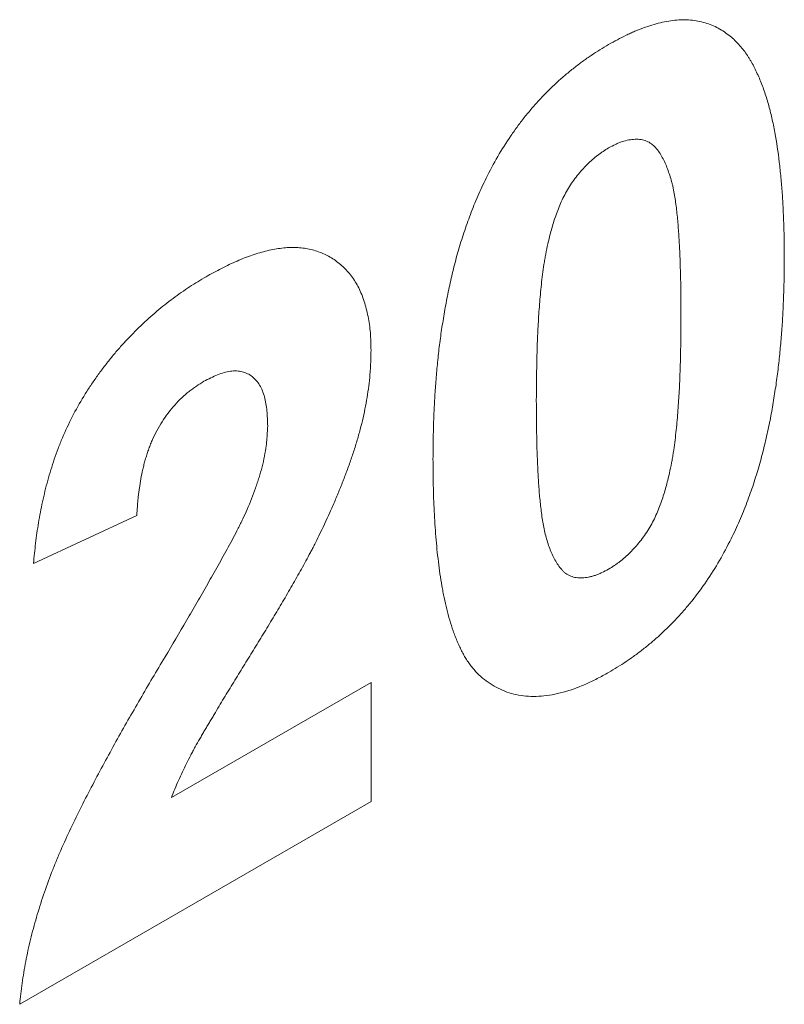
# Model space of a CAD drawing. Units: millimetres. Extents: x 76131 to 79137, y -9539 to -5339.
# Drawn here: x 78670 to 78687, y -5984 to -5962 of the extents above; entities that cross this region are included whole.
import ezdxf

# ---------------------------------------------------------------- set-up
doc = ezdxf.new("R2010")
doc.units = ezdxf.units.MM
doc.layers.add('DUENN-18', color=7, linetype='Continuous', lineweight=18)

msp = doc.modelspace()

# ---------------------------------------------------------------- linework, layer by layer
at = {"layer": 'DUENN-18'}
for p, q in [((78672.580935, -5973.186402), (78670.231165, -5974.277204)), ((78673.366638, -5979.60684), (78677.90708, -5976.985699)), ((78677.90708, -5976.985699), (78677.90708, -5979.699127)), ((78677.90708, -5979.699127), (78669.91786, -5984.311205))]:
    msp.add_line(p, q, dxfattribs=at)
for points, knots in [([(78683.311552, -5962.469367), (78683.443944, -5962.396626), (78683.576337, -5962.323885), (78683.741218, -5962.243171), (78683.774164, -5962.227559), (78683.839976, -5962.197467), (78683.872842, -5962.182973), (78683.971284, -5962.141105), (78684.036705, -5962.115344), (78684.166952, -5962.067892), (78684.231782, -5962.046152), (78684.360627, -5962.006965), (78684.42464, -5961.989536), (78684.615093, -5961.944421), (78684.739974, -5961.923981), (78684.983194, -5961.904606), (78685.101546, -5961.905695), (78685.329022, -5961.930806), (78685.438032, -5961.955029), (78685.647379, -5962.021738), (78685.747832, -5962.064021), (78685.93449, -5962.172716), (78686.020645, -5962.239204), (78686.106799, -5962.305693)], [0, 0, 0, 0, 0.125, 0.125, 0.15625, 0.15625, 0.1875, 0.1875, 0.25, 0.25, 0.3125, 0.3125, 0.375, 0.375, 0.5, 0.5, 0.625, 0.625, 0.75, 0.75, 0.875, 0.875, 1, 1, 1, 1]), ([(78686.106799, -5962.305693), (78686.139644, -5962.336064), (78686.172489, -5962.366435), (78686.236527, -5962.429486), (78686.267568, -5962.462385), (78686.32727, -5962.531468), (78686.35608, -5962.567439), (78686.412382, -5962.641075), (78686.439907, -5962.678696), (78686.479648, -5962.736996), (78686.492636, -5962.756741), (78686.517994, -5962.796968), (78686.530348, -5962.817468), (78686.566545, -5962.879981), (78686.589547, -5962.92298), (78686.634197, -5963.010468), (78686.655919, -5963.054865), (78686.698245, -5963.144832), (78686.71882, -5963.190437), (78686.758686, -5963.283002), (78686.777977, -5963.329962), (78686.815031, -5963.4254), (78686.832781, -5963.473891), (78686.866575, -5963.572501), (78686.882669, -5963.622574), (78686.913765, -5963.723746), (78686.928807, -5963.774807), (78686.958098, -5963.877637), (78686.972278, -5963.929469), (78686.999283, -5964.034307), (78687.012057, -5964.087356), (78687.03611, -5964.194726), (78687.047452, -5964.248994), (78687.069255, -5964.358255), (78687.079753, -5964.413216), (78687.13077, -5964.689164), (78687.165234, -5964.914992), (78687.20588, -5965.261768), (78687.217804, -5965.378526), (78687.240141, -5965.613114), (78687.250626, -5965.730896), (78687.26366, -5965.909357), (78687.267513, -5965.96917), (78687.274326, -5966.089384), (78687.277318, -5966.149764), (78687.285535, -5966.331395), (78687.29029, -5966.452951), (78687.296399, -5966.635897), (78687.298212, -5966.697015), (78687.301202, -5966.819636), (78687.302345, -5966.881158), (78687.304905, -5967.06625), (78687.305533, -5967.190295), (78687.306161, -5967.314341)], [0, 0, 0, 0, 0.03125, 0.03125, 0.0625, 0.0625, 0.09375, 0.09375, 0.125, 0.125, 0.140625, 0.140625, 0.15625, 0.15625, 0.1875, 0.1875, 0.21875, 0.21875, 0.25, 0.25, 0.28125, 0.28125, 0.3125, 0.3125, 0.34375, 0.34375, 0.375, 0.375, 0.40625, 0.40625, 0.4375, 0.4375, 0.46875, 0.46875, 0.5, 0.5, 0.625, 0.625, 0.6875, 0.6875, 0.75, 0.75, 0.78125, 0.78125, 0.8125, 0.8125, 0.875, 0.875, 0.90625, 0.90625, 0.9375, 0.9375, 1, 1, 1, 1]), ([(78680.526095, -5965.510406), (78680.611777, -5965.34527), (78680.69746, -5965.180134), (78680.883172, -5964.857523), (78680.983117, -5964.700017), (78681.13991, -5964.470358), (78681.193346, -5964.394921), (78681.30258, -5964.24684), (78681.358386, -5964.174205), (78681.47235, -5964.032243), (78681.530477, -5963.962867), (78681.648501, -5963.827085), (78681.708388, -5963.760655), (78681.829469, -5963.630629), (78681.890698, -5963.5671), (78682.0145, -5963.443714), (78682.077085, -5963.3839), (78682.203508, -5963.26844), (78682.26732, -5963.212697), (78682.395758, -5963.104562), (78682.460375, -5963.052132), (78682.590074, -5962.950182), (78682.655175, -5962.900753), (78682.753113, -5962.829368), (78682.785806, -5962.806034), (78682.851273, -5962.760358), (78682.884047, -5962.738032), (78683.048075, -5962.628877), (78683.179813, -5962.549122), (78683.311552, -5962.469367)], [0, 0, 0, 0, 0.125, 0.125, 0.25, 0.25, 0.3125, 0.3125, 0.375, 0.375, 0.4375, 0.4375, 0.5, 0.5, 0.5625, 0.5625, 0.625, 0.625, 0.6875, 0.6875, 0.75, 0.75, 0.8125, 0.8125, 0.84375, 0.84375, 0.875, 0.875, 1, 1, 1, 1]), ([(78684.956391, -5968.670835), (78684.956461, -5968.551488), (78684.956532, -5968.432142), (78684.955339, -5968.194245), (78684.953953, -5968.075767), (78684.949164, -5967.840014), (78684.945955, -5967.722622), (78684.939243, -5967.488006), (78684.935878, -5967.370696), (78684.926812, -5967.137573), (78684.920787, -5967.021971), (78684.90971, -5966.849879), (78684.90574, -5966.792693), (78684.89751, -5966.678508), (78684.893313, -5966.621463), (78684.884373, -5966.507754), (78684.8796, -5966.45111), (78684.868863, -5966.33867), (78684.862833, -5966.282921), (78684.849388, -5966.172417), (78684.842035, -5966.117616), (78684.826504, -5966.008608), (78684.818458, -5965.954294), (78684.801084, -5965.846682), (78684.791659, -5965.793465), (78684.775331, -5965.715449), (78684.769505, -5965.689759), (78684.75717, -5965.638958), (78684.750664, -5965.613843), (78684.730292, -5965.539246), (78684.715631, -5965.490464), (78684.684553, -5965.394581), (78684.668068, -5965.347534), (78684.615566, -5965.209418), (78684.576782, -5965.120975), (78684.488194, -5964.956409), (78684.438205, -5964.880213), (78684.350011, -5964.783696), (78684.318376, -5964.754616), (78684.249835, -5964.704573), (78684.212992, -5964.683588), (78684.154045, -5964.659335), (78684.133778, -5964.652467), (78684.092067, -5964.64128), (78684.070637, -5964.636928), (78684.026841, -5964.630433), (78684.004475, -5964.628292), (78683.959023, -5964.625946), (78683.935946, -5964.625725), (78683.819161, -5964.629041), (78683.720782, -5964.64649), (78683.59426, -5964.688655), (78683.568801, -5964.698085), (78683.517689, -5964.71894), (78683.492039, -5964.730397), (78683.414901, -5964.766856), (78683.363226, -5964.79393), (78683.311552, -5964.821005)], [0, 0, 0, 0, 0.0625, 0.0625, 0.125, 0.125, 0.1875, 0.1875, 0.25, 0.25, 0.3125, 0.3125, 0.34375, 0.34375, 0.375, 0.375, 0.40625, 0.40625, 0.4375, 0.4375, 0.46875, 0.46875, 0.5, 0.5, 0.53125, 0.53125, 0.546875, 0.546875, 0.5625, 0.5625, 0.59375, 0.59375, 0.625, 0.625, 0.6875, 0.6875, 0.75, 0.75, 0.78125, 0.78125, 0.8125, 0.8125, 0.828125, 0.828125, 0.84375, 0.84375, 0.859375, 0.859375, 0.875, 0.875, 0.9375, 0.9375, 0.953125, 0.953125, 0.96875, 0.96875, 1, 1, 1, 1]), ([(78683.311552, -5964.821005), (78683.27013, -5964.847108), (78683.228709, -5964.873212), (78683.166779, -5964.914302), (78683.146169, -5964.928321), (78683.105052, -5964.957326), (78683.084543, -5964.972331), (78682.982347, -5965.050318), (78682.901754, -5965.121652), (78682.784938, -5965.238221), (78682.746655, -5965.278721), (78682.671635, -5965.362685), (78682.634874, -5965.406134), (78682.527587, -5965.540659), (78682.460107, -5965.636186), (78682.368265, -5965.78618), (78682.339213, -5965.837226), (78682.284756, -5965.940782), (78682.259317, -5965.993292), (78682.187559, -5966.15205), (78682.145601, -5966.259303), (78682.08941, -5966.419792), (78682.071851, -5966.473279), (78682.038925, -5966.580037), (78682.023605, -5966.633286), (78681.980136, -5966.792674), (78681.954375, -5966.898505), (78681.928614, -5967.004336)], [0, 0, 0, 0, 0.0625, 0.0625, 0.09375, 0.09375, 0.125, 0.125, 0.25, 0.25, 0.3125, 0.3125, 0.375, 0.375, 0.5, 0.5, 0.5625, 0.5625, 0.625, 0.625, 0.75, 0.75, 0.8125, 0.8125, 0.875, 0.875, 1, 1, 1, 1]), ([(78679.316942, -5971.898154), (78679.317558, -5971.773553), (78679.318174, -5971.648952), (78679.320777, -5971.461127), (78679.321948, -5971.398352), (78679.325007, -5971.272406), (78679.32686, -5971.209255), (78679.333078, -5971.019443), (78679.337855, -5970.892547), (78679.346099, -5970.701661), (78679.349104, -5970.637903), (78679.355974, -5970.509959), (78679.359877, -5970.445755), (78679.373083, -5970.252408), (78679.383701, -5970.122621), (78679.406166, -5969.862516), (78679.418129, -5969.732142), (78679.445255, -5969.469984), (78679.460428, -5969.338188), (78679.486664, -5969.139159), (78679.496021, -5969.072582), (78679.515791, -5968.939042), (78679.526192, -5968.872084), (78679.558558, -5968.670815), (78679.58152, -5968.53618), (78679.618321, -5968.333478), (78679.630965, -5968.265785), (78679.657323, -5968.130096), (78679.671052, -5968.062097), (78679.700047, -5967.925724), (78679.715382, -5967.857335), (78679.747407, -5967.720244), (78679.764066, -5967.651549), (78679.798151, -5967.513996), (78679.815497, -5967.44515), (78679.851576, -5967.307258), (78679.870328, -5967.238209), (78679.91012, -5967.099833), (78679.931125, -5967.03051), (78679.974622, -5966.891737), (78679.997067, -5966.82229), (78680.042949, -5966.683393), (78680.066482, -5966.613936), (78680.115293, -5966.475051), (78680.140625, -5966.405622), (78680.219412, -5966.19748), (78680.275194, -5966.058816), (78680.364976, -5965.852117), (78680.396135, -5965.783499), (78680.460312, -5965.646751), (78680.493203, -5965.578578), (78680.526095, -5965.510406)], [0, 0, 0, 0, 0.0625, 0.0625, 0.09375, 0.09375, 0.125, 0.125, 0.1875, 0.1875, 0.21875, 0.21875, 0.25, 0.25, 0.3125, 0.3125, 0.375, 0.375, 0.4375, 0.4375, 0.46875, 0.46875, 0.5, 0.5, 0.5625, 0.5625, 0.59375, 0.59375, 0.625, 0.625, 0.65625, 0.65625, 0.6875, 0.6875, 0.71875, 0.71875, 0.75, 0.75, 0.78125, 0.78125, 0.8125, 0.8125, 0.84375, 0.84375, 0.875, 0.875, 0.9375, 0.9375, 0.96875, 0.96875, 1, 1, 1, 1]), ([(78674.157238, -5967.75404), (78674.274578, -5967.688905), (78674.391919, -5967.62377), (78674.567662, -5967.53256), (78674.626205, -5967.503305), (78674.74312, -5967.447591), (78674.801489, -5967.421082), (78674.976152, -5967.345803), (78675.091955, -5967.301435), (78675.321759, -5967.223898), (78675.435896, -5967.190221), (78675.661357, -5967.135495), (78675.772508, -5967.115186), (78675.990257, -5967.090761), (78676.097062, -5967.085926), (78676.304774, -5967.092388), (78676.405316, -5967.104592), (78676.598563, -5967.146973), (78676.691654, -5967.176188), (78676.87034, -5967.248812), (78676.955723, -5967.292734), (78677.117533, -5967.395714), (78677.194168, -5967.454448), (78677.301379, -5967.553818), (78677.335787, -5967.588871), (78677.401688, -5967.662952), (78677.433214, -5967.701935), (78677.493566, -5967.78336), (78677.522431, -5967.82576), (78677.577405, -5967.913824), (78677.60346, -5967.959548), (78677.65209, -5968.054809), (78677.674591, -5968.104429), (78677.715994, -5968.207358), (78677.734949, -5968.260607), (78677.787212, -5968.42462), (78677.816008, -5968.539469), (78677.851331, -5968.718308), (78677.861831, -5968.778998), (78677.879571, -5968.902777), (78677.886806, -5968.96587), (78677.902487, -5969.159149), (78677.904784, -5969.29341), (78677.90708, -5969.427672)], [0, 0, 0, 0, 0.0625, 0.0625, 0.09375, 0.09375, 0.125, 0.125, 0.1875, 0.1875, 0.25, 0.25, 0.3125, 0.3125, 0.375, 0.375, 0.4375, 0.4375, 0.5, 0.5, 0.5625, 0.5625, 0.625, 0.625, 0.65625, 0.65625, 0.6875, 0.6875, 0.71875, 0.71875, 0.75, 0.75, 0.78125, 0.78125, 0.8125, 0.8125, 0.875, 0.875, 0.90625, 0.90625, 0.9375, 0.9375, 1, 1, 1, 1]), ([(78681.928614, -5967.004336), (78681.912407, -5967.082833), (78681.896199, -5967.161329), (78681.873782, -5967.278501), (78681.866644, -5967.317458), (78681.85322, -5967.395111), (78681.846902, -5967.433816), (78681.816999, -5967.626771), (78681.798193, -5967.779313), (78681.765715, -5968.082032), (78681.75206, -5968.232283), (78681.728248, -5968.531151), (78681.718048, -5968.679794), (78681.701241, -5968.975272), (78681.694822, -5969.122008), (78681.68447, -5969.414175), (78681.680324, -5969.559717), (78681.670263, -5969.995016), (78681.668229, -5970.282619), (78681.666712, -5970.569926)], [0, 0, 0, 0, 0.0625, 0.0625, 0.09375, 0.09375, 0.125, 0.125, 0.25, 0.25, 0.375, 0.375, 0.5, 0.5, 0.625, 0.625, 0.75, 0.75, 1, 1, 1, 1]), ([(78687.306161, -5967.314341), (78687.305542, -5967.439292), (78687.304922, -5967.564242), (78687.302343, -5967.752577), (78687.301187, -5967.815519), (78687.298161, -5967.941795), (78687.296326, -5968.00511), (78687.290149, -5968.195422), (78687.285361, -5968.322671), (78687.277089, -5968.514094), (78687.274077, -5968.57803), (78687.267219, -5968.706317), (78687.263341, -5968.770684), (78687.25024, -5968.964507), (78687.23972, -5969.094598), (78687.217204, -5969.355419), (78687.205128, -5969.486189), (78687.178132, -5969.749004), (78687.163252, -5969.881044), (78687.137019, -5970.080588), (78687.127554, -5970.147374), (78687.107568, -5970.281335), (78687.097077, -5970.348501), (78687.075698, -5970.482977), (78687.064905, -5970.550255), (78687.042844, -5970.684959), (78687.031515, -5970.752405), (78687.007533, -5970.887709), (78686.994812, -5970.955592), (78686.967809, -5971.091812), (78686.95357, -5971.160134), (78686.908964, -5971.365553), (78686.876726, -5971.503069), (78686.82567, -5971.709905), (78686.808249, -5971.77894), (78686.77203, -5971.917224), (78686.753221, -5971.986472), (78686.713575, -5972.12522), (78686.692759, -5972.194716), (78686.649589, -5972.33384), (78686.627262, -5972.403466), (78686.581381, -5972.542744), (78686.557765, -5972.612399), (78686.508788, -5972.75168), (78686.483389, -5972.821307), (78686.404448, -5973.030035), (78686.348563, -5973.169088), (78686.25856, -5973.376375), (78686.227322, -5973.445188), (78686.162973, -5973.582322), (78686.129991, -5973.650685), (78686.097008, -5973.719048)], [0, 0, 0, 0, 0.0625, 0.0625, 0.09375, 0.09375, 0.125, 0.125, 0.1875, 0.1875, 0.21875, 0.21875, 0.25, 0.25, 0.3125, 0.3125, 0.375, 0.375, 0.4375, 0.4375, 0.46875, 0.46875, 0.5, 0.5, 0.53125, 0.53125, 0.5625, 0.5625, 0.59375, 0.59375, 0.625, 0.625, 0.6875, 0.6875, 0.71875, 0.71875, 0.75, 0.75, 0.78125, 0.78125, 0.8125, 0.8125, 0.84375, 0.84375, 0.875, 0.875, 0.9375, 0.9375, 0.96875, 0.96875, 1, 1, 1, 1]), ([(78670.231164, -5974.277204), (78670.246028, -5974.124489), (78670.260892, -5973.971774), (78670.288276, -5973.740665), (78670.298306, -5973.663263), (78670.320604, -5973.50759), (78670.332807, -5973.429352), (78670.372435, -5973.193614), (78670.402653, -5973.035145), (78670.471736, -5972.716158), (78670.51094, -5972.555547), (78670.577818, -5972.313392), (78670.601404, -5972.232484), (78670.65111, -5972.070438), (78670.67719, -5971.989293), (78670.732197, -5971.826984), (78670.76114, -5971.745823), (78670.8224, -5971.583731), (78670.854771, -5971.502795), (78670.956969, -5971.260777), (78671.031705, -5971.100481), (78671.193104, -5970.784666), (78671.280008, -5970.629155), (78671.418991, -5970.401691), (78671.466731, -5970.326846), (78671.564781, -5970.179458), (78671.61507, -5970.106878), (78671.717524, -5969.963614), (78671.769657, -5969.892895), (78671.875301, -5969.753189), (78671.928875, -5969.684273), (78672.037744, -5969.548942), (78672.093077, -5969.482576), (78672.205438, -5969.352664), (78672.262428, -5969.289071), (78672.435256, -5969.102181), (78672.552847, -5968.982733), (78672.791481, -5968.753649), (78672.912527, -5968.643915), (78673.096214, -5968.489127), (78673.157797, -5968.439172), (78673.28145, -5968.341831), (78673.343519, -5968.294442), (78673.467926, -5968.201535), (78673.530268, -5968.156062), (78673.655188, -5968.067962), (78673.717766, -5968.025343), (78673.905788, -5967.903033), (78674.031513, -5967.828536), (78674.157238, -5967.75404)], [0, 0, 0, 0, 0.0625, 0.0625, 0.09375, 0.09375, 0.125, 0.125, 0.1875, 0.1875, 0.25, 0.25, 0.28125, 0.28125, 0.3125, 0.3125, 0.34375, 0.34375, 0.375, 0.375, 0.4375, 0.4375, 0.5, 0.5, 0.53125, 0.53125, 0.5625, 0.5625, 0.59375, 0.59375, 0.625, 0.625, 0.65625, 0.65625, 0.6875, 0.6875, 0.75, 0.75, 0.8125, 0.8125, 0.84375, 0.84375, 0.875, 0.875, 0.90625, 0.90625, 0.9375, 0.9375, 1, 1, 1, 1]), ([(78684.694489, -5972.225118), (78684.71062, -5972.146886), (78684.726751, -5972.068654), (78684.749133, -5971.951852), (78684.756274, -5971.913013), (78684.769734, -5971.835587), (78684.776081, -5971.796991), (78684.806166, -5971.604569), (78684.82514, -5971.452436), (78684.857663, -5971.150637), (78684.871217, -5971.000903), (78684.894908, -5970.703029), (78684.905145, -5970.554837), (78684.922001, -5970.260272), (78684.928391, -5970.11402), (78684.938663, -5969.822829), (78684.942779, -5969.677771), (78684.952812, -5969.24389), (78684.954866, -5968.957212), (78684.956391, -5968.670835)], [0, 0, 0, 0, 0.0625, 0.0625, 0.09375, 0.09375, 0.125, 0.125, 0.25, 0.25, 0.375, 0.375, 0.5, 0.5, 0.625, 0.625, 0.75, 0.75, 1, 1, 1, 1]), ([(78677.90708, -5969.427672), (78677.905512, -5969.509237), (78677.903944, -5969.590801), (78677.899826, -5969.714019), (78677.898159, -5969.755236), (78677.893941, -5969.838105), (78677.891385, -5969.879761), (78677.881988, -5970.005576), (78677.873517, -5970.090528), (78677.853006, -5970.261952), (78677.840991, -5970.348411), (78677.814121, -5970.522264), (78677.799176, -5970.609699), (78677.765749, -5970.785557), (78677.74722, -5970.873993), (78677.706346, -5971.051764), (78677.684085, -5971.141075), (78677.636538, -5971.320212), (78677.611304, -5971.410027), (78677.558127, -5971.589891), (78677.530133, -5971.679951), (78677.471132, -5971.86015), (78677.440053, -5971.950282), (78677.375151, -5972.130495), (78677.34138, -5972.220581), (78677.272016, -5972.400639), (78677.236499, -5972.490617), (78677.163981, -5972.670346), (78677.126908, -5972.760092), (78677.05075, -5972.939182), (78677.011615, -5973.028512), (78676.890997, -5973.295759), (78676.806701, -5973.473046), (78676.722404, -5973.650333)], [0, 0, 0, 0, 0.0625, 0.0625, 0.09375, 0.09375, 0.125, 0.125, 0.1875, 0.1875, 0.25, 0.25, 0.3125, 0.3125, 0.375, 0.375, 0.4375, 0.4375, 0.5, 0.5, 0.5625, 0.5625, 0.625, 0.625, 0.6875, 0.6875, 0.75, 0.75, 0.8125, 0.8125, 0.875, 0.875, 1, 1, 1, 1]), ([(78675.55731, -5971.148782), (78675.553621, -5971.03292), (78675.549933, -5970.917057), (78675.534443, -5970.750062), (78675.527532, -5970.695545), (78675.509366, -5970.589803), (78675.498168, -5970.538567), (78675.471097, -5970.44029), (78675.455199, -5970.393262), (78675.418438, -5970.30425), (78675.397602, -5970.262252), (78675.327699, -5970.14485), (78675.271197, -5970.077864), (78675.171847, -5970.000209), (78675.136244, -5969.978232), (78675.060672, -5969.942228), (78675.020731, -5969.928155), (78674.937347, -5969.90768), (78674.893919, -5969.901241), (78674.80411, -5969.896423), (78674.757726, -5969.898052), (78674.662497, -5969.909893), (78674.613657, -5969.920089), (78674.514517, -5969.947847), (78674.46422, -5969.965419), (78674.312605, -5970.027354), (78674.210445, -5970.080646), (78674.108285, -5970.133937)], [0, 0, 0, 0, 0.125, 0.125, 0.1875, 0.1875, 0.25, 0.25, 0.3125, 0.3125, 0.375, 0.375, 0.5, 0.5, 0.5625, 0.5625, 0.625, 0.625, 0.6875, 0.6875, 0.75, 0.75, 0.8125, 0.8125, 0.875, 0.875, 1, 1, 1, 1]), ([(78674.108285, -5970.133937), (78674.051304, -5970.169813), (78673.994324, -5970.205688), (78673.909204, -5970.262591), (78673.880888, -5970.282074), (78673.824433, -5970.322585), (78673.796291, -5970.343628), (78673.712231, -5970.409744), (78673.656709, -5970.457631), (78673.547939, -5970.560355), (78673.494717, -5970.615213), (78673.340138, -5970.789039), (78673.243596, -5970.917152), (78673.113539, -5971.120734), (78673.072702, -5971.190484), (78672.997149, -5971.332555), (78672.962411, -5971.404872), (78672.914757, -5971.51424), (78672.899618, -5971.550846), (78672.870838, -5971.624197), (78672.857211, -5971.660938), (78672.831384, -5971.734426), (78672.819166, -5971.771178), (78672.795875, -5971.844626), (78672.784785, -5971.881321), (78672.76361, -5971.95458), (78672.753549, -5971.991145), (78672.734564, -5972.064073), (78672.725649, -5972.100435), (78672.700669, -5972.20913), (78672.686291, -5972.281095), (78672.660599, -5972.424009), (78672.649291, -5972.494959), (78672.634075, -5972.60076), (78672.629281, -5972.635929), (78672.620264, -5972.706044), (78672.616051, -5972.740985), (78672.608314, -5972.810571), (78672.60479, -5972.845216), (78672.598527, -5972.914144), (78672.595806, -5972.948418), (78672.588482, -5973.05085), (78672.584708, -5973.118625), (78672.580934, -5973.1864)], [0, 0, 0, 0, 0.0625, 0.0625, 0.09375, 0.09375, 0.125, 0.125, 0.1875, 0.1875, 0.25, 0.25, 0.375, 0.375, 0.4375, 0.4375, 0.5, 0.5, 0.53125, 0.53125, 0.5625, 0.5625, 0.59375, 0.59375, 0.625, 0.625, 0.65625, 0.65625, 0.6875, 0.6875, 0.75, 0.75, 0.8125, 0.8125, 0.84375, 0.84375, 0.875, 0.875, 0.90625, 0.90625, 0.9375, 0.9375, 1, 1, 1, 1]), ([(78681.666712, -5970.569926), (78681.668441, -5970.807182), (78681.670046, -5971.044531), (78681.674903, -5971.399119), (78681.677058, -5971.516993), (78681.683803, -5971.751233), (78681.688504, -5971.867529), (78681.699057, -5972.099412), (78681.704567, -5972.215227), (78681.714126, -5972.388085), (78681.717593, -5972.445518), (78681.72549, -5972.559735), (78681.729974, -5972.616483), (78681.739858, -5972.729359), (78681.745232, -5972.785505), (78681.756518, -5972.897431), (78681.762357, -5972.953266), (78681.77467, -5973.064472), (78681.781219, -5973.119787), (78681.795964, -5973.229181), (78681.804238, -5973.283203), (78681.822773, -5973.389712), (78681.832971, -5973.442243), (78681.854933, -5973.546004), (78681.866651, -5973.597274), (78681.892249, -5973.697918), (78681.906183, -5973.747252), (78681.936686, -5973.843512), (78681.953197, -5973.890481), (78682.006319, -5974.027808), (78682.046293, -5974.114782), (78682.113692, -5974.236791), (78682.137452, -5974.276004), (78682.187874, -5974.351064), (78682.214492, -5974.386998), (78682.257787, -5974.436208), (78682.272782, -5974.451828), (78682.304109, -5974.481113), (78682.320451, -5974.49477), (78682.371735, -5974.532286), (78682.40884, -5974.552773), (78682.468245, -5974.576042), (78682.488674, -5974.582545), (78682.530665, -5974.593), (78682.552218, -5974.596983), (78682.596221, -5974.602794), (78682.61867, -5974.604621), (78682.664247, -5974.606451), (78682.687362, -5974.606482), (78682.757489, -5974.604104), (78682.805339, -5974.599083), (78682.878702, -5974.585312), (78682.90343, -5974.579661), (78682.953329, -5974.566273), (78682.978497, -5974.558548), (78683.029134, -5974.541146), (78683.054602, -5974.531469), (78683.105707, -5974.510277), (78683.131339, -5974.498737), (78683.208393, -5974.462212), (78683.259972, -5974.435331), (78683.311552, -5974.40845)], [0, 0, 0, 0, 0.125, 0.125, 0.1875, 0.1875, 0.25, 0.25, 0.3125, 0.3125, 0.34375, 0.34375, 0.375, 0.375, 0.40625, 0.40625, 0.4375, 0.4375, 0.46875, 0.46875, 0.5, 0.5, 0.53125, 0.53125, 0.5625, 0.5625, 0.59375, 0.59375, 0.625, 0.625, 0.6875, 0.6875, 0.71875, 0.71875, 0.75, 0.75, 0.765625, 0.765625, 0.78125, 0.78125, 0.8125, 0.8125, 0.828125, 0.828125, 0.84375, 0.84375, 0.859375, 0.859375, 0.875, 0.875, 0.90625, 0.90625, 0.921875, 0.921875, 0.9375, 0.9375, 0.953125, 0.953125, 0.96875, 0.96875, 1, 1, 1, 1]), ([(78675.092251, -5973.048138), (78675.157086, -5972.886345), (78675.22192, -5972.724553), (78675.294226, -5972.522012), (78675.308237, -5972.481485), (78675.335264, -5972.400427), (78675.348287, -5972.359899), (78675.385816, -5972.238403), (78675.408785, -5972.157521), (78675.450268, -5971.996434), (78675.468823, -5971.91619), (78675.500646, -5971.757267), (78675.513902, -5971.678598), (78675.529065, -5971.562559), (78675.533292, -5971.524229), (78675.540423, -5971.448141), (78675.543342, -5971.410374), (78675.550806, -5971.297629), (78675.554058, -5971.223206), (78675.55731, -5971.148782)], [0, 0, 0, 0, 0.25, 0.25, 0.3125, 0.3125, 0.375, 0.375, 0.5, 0.5, 0.625, 0.625, 0.75, 0.75, 0.8125, 0.8125, 0.875, 0.875, 1, 1, 1, 1]), ([(78683.311552, -5976.760087), (78683.224324, -5976.807544), (78683.137096, -5976.855001), (78683.006488, -5976.922601), (78682.96299, -5976.944536), (78682.876111, -5976.986613), (78682.832729, -5977.006706), (78682.702827, -5977.063966), (78682.616554, -5977.098225), (78682.445089, -5977.159505), (78682.359887, -5977.186646), (78682.106675, -5977.256474), (78681.941048, -5977.2869), (78681.700972, -5977.305082), (78681.622384, -5977.306578), (78681.468352, -5977.300908), (78681.392879, -5977.293796), (78681.245128, -5977.271785), (78681.172885, -5977.256817), (78681.032677, -5977.217882), (78680.964841, -5977.193683), (78680.83364, -5977.136695), (78680.770167, -5977.104101), (78680.64658, -5977.033079), (78680.586431, -5976.994715), (78680.470827, -5976.910591), (78680.415398, -5976.864767), (78680.310532, -5976.764342), (78680.261265, -5976.70962), (78680.191378, -5976.622281), (78680.168678, -5976.592376), (78680.124191, -5976.531405), (78680.102463, -5976.500268), (78680.071078, -5976.452129), (78680.060818, -5976.435843), (78680.040774, -5976.402718), (78680.031002, -5976.385865), (78680.002353, -5976.334535), (78679.984119, -5976.299318), (78679.948617, -5976.227805), (78679.931291, -5976.191578), (78679.897163, -5976.118598), (78679.880441, -5976.081753), (78679.848047, -5976.006982), (78679.832399, -5975.969029), (78679.802395, -5975.891807), (78679.788004, -5975.852578), (78679.746488, -5975.73329), (78679.721079, -5975.651609), (78679.673298, -5975.485515), (78679.650691, -5975.40129), (78679.607979, -5975.23069), (78679.588181, -5975.144054), (78679.561101, -5975.011929), (78679.552457, -5974.96757), (78679.535728, -5974.878399), (78679.527632, -5974.833596), (78679.503956, -5974.698708), (78679.489086, -5974.608069), (78679.462093, -5974.424714), (78679.450065, -5974.331928), (78679.427809, -5974.145032), (78679.417441, -5974.051027), (78679.398123, -5973.862036), (78679.389294, -5973.766962), (78679.373867, -5973.57529), (78679.36718, -5973.478753), (78679.355012, -5973.284881), (78679.349432, -5973.187612), (78679.339513, -5972.992288), (78679.335228, -5972.894196), (78679.32839, -5972.696925), (78679.32578, -5972.597783), (78679.319781, -5972.299254), (78679.318348, -5972.098707), (78679.316942, -5971.898154)], [0, 0, 0, 0, 0.03125, 0.03125, 0.046875, 0.046875, 0.0625, 0.0625, 0.09375, 0.09375, 0.125, 0.125, 0.1875, 0.1875, 0.21875, 0.21875, 0.25, 0.25, 0.28125, 0.28125, 0.3125, 0.3125, 0.34375, 0.34375, 0.375, 0.375, 0.40625, 0.40625, 0.4375, 0.4375, 0.453125, 0.453125, 0.46875, 0.46875, 0.4765625, 0.4765625, 0.484375, 0.484375, 0.5, 0.5, 0.515625, 0.515625, 0.53125, 0.53125, 0.546875, 0.546875, 0.5625, 0.5625, 0.59375, 0.59375, 0.625, 0.625, 0.65625, 0.65625, 0.671875, 0.671875, 0.6875, 0.6875, 0.71875, 0.71875, 0.75, 0.75, 0.78125, 0.78125, 0.8125, 0.8125, 0.84375, 0.84375, 0.875, 0.875, 0.90625, 0.90625, 0.9375, 0.9375, 1, 1, 1, 1]), ([(78683.311552, -5974.40845), (78683.353002, -5974.382463), (78683.394452, -5974.356476), (78683.4564, -5974.315491), (78683.477011, -5974.301495), (78683.518121, -5974.272501), (78683.538619, -5974.257484), (78683.599887, -5974.210577), (78683.640431, -5974.17697), (78683.72063, -5974.106122), (78683.760295, -5974.068944), (78683.838393, -5973.991633), (78683.876814, -5973.951419), (78683.951938, -5973.867739), (78683.988631, -5973.824228), (78684.095553, -5973.689198), (78684.162786, -5973.59326), (78684.254695, -5973.443324), (78684.283798, -5973.392339), (78684.338311, -5973.288837), (78684.363758, -5973.236325), (78684.435516, -5973.077527), (78684.477458, -5972.970228), (78684.533662, -5972.809721), (78684.551226, -5972.756232), (78684.584163, -5972.649468), (78684.599487, -5972.596216), (78684.642965, -5972.436812), (78684.668727, -5972.330965), (78684.694489, -5972.225118)], [0, 0, 0, 0, 0.0625, 0.0625, 0.09375, 0.09375, 0.125, 0.125, 0.1875, 0.1875, 0.25, 0.25, 0.3125, 0.3125, 0.375, 0.375, 0.5, 0.5, 0.5625, 0.5625, 0.625, 0.625, 0.75, 0.75, 0.8125, 0.8125, 0.875, 0.875, 1, 1, 1, 1]), ([(78673.222226, -5976.40583), (78673.385397, -5976.129752), (78673.54874, -5975.853758), (78673.792548, -5975.439031), (78673.873471, -5975.300583), (78674.033862, -5975.022839), (78674.113452, -5974.883614), (78674.272491, -5974.605081), (78674.351978, -5974.465794), (78674.508713, -5974.186025), (78674.585867, -5974.045483), (78674.699836, -5973.833886), (78674.737538, -5973.763227), (78674.812225, -5973.621576), (78674.849273, -5973.550596), (78674.903958, -5973.443768), (78674.922012, -5973.408094), (78674.957572, -5973.336568), (78674.975076, -5973.300715), (78675.026481, -5973.192826), (78675.059366, -5973.120482), (78675.092251, -5973.048138)], [0, 0, 0, 0, 0.25, 0.25, 0.375, 0.375, 0.5, 0.5, 0.625, 0.625, 0.75, 0.75, 0.8125, 0.8125, 0.875, 0.875, 0.90625, 0.90625, 0.9375, 0.9375, 1, 1, 1, 1]), ([(78676.722404, -5973.650333), (78676.690994, -5973.714149), (78676.659584, -5973.777965), (78676.611474, -5973.873313), (78676.595253, -5973.905027), (78676.562447, -5973.968312), (78676.545871, -5973.999887), (78676.462319, -5974.157469), (78676.393459, -5974.282589), (78676.289561, -5974.469939), (78676.254832, -5974.532346), (78676.184847, -5974.656868), (78676.149571, -5974.718972), (78676.078247, -5974.84274), (78676.042257, -5974.904438), (78675.970074, -5975.02772), (78675.93392, -5975.089328), (78675.861649, -5975.212562), (78675.825473, -5975.274151), (78675.752674, -5975.397041), (78675.716017, -5975.458319), (78675.642072, -5975.580467), (78675.604837, -5975.641372), (78675.530233, -5975.763094), (78675.492871, -5975.823917), (78675.381111, -5976.006597), (78675.3069, -5976.128574), (78675.194993, -5976.311138), (78675.15757, -5976.371911), (78675.082654, -5976.493408), (78675.045166, -5976.554137), (78674.970335, -5976.675693), (78674.933019, -5976.736538), (78674.858582, -5976.858363), (78674.821434, -5976.919323), (78674.747058, -5977.041193), (78674.709797, -5977.102082), (78674.635133, -5977.223765), (78674.597784, -5977.284595), (78674.523581, -5977.406577), (78674.486798, -5977.467774), (78674.413858, -5977.590575), (78674.377615, -5977.652125), (78674.32304, -5977.744317), (78674.304801, -5977.775019), (78674.26824, -5977.836368), (78674.249928, -5977.867022), (78674.213331, -5977.928347), (78674.195046, -5977.959016), (78674.158595, -5978.020427), (78674.140437, -5978.051173), (78674.104265, -5978.112754), (78674.086244, -5978.143585), (78674.050292, -5978.205308), (78674.032361, -5978.236199), (78673.978652, -5978.328937), (78673.943015, -5978.390873), (78673.891415, -5978.484688), (78673.874517, -5978.516109), (78673.841046, -5978.579119), (78673.824456, -5978.610704), (78673.774881, -5978.705571), (78673.742193, -5978.769005), (78673.678166, -5978.896313), (78673.646827, -5978.960185), (78673.586128, -5979.088428), (78673.556859, -5979.152815), (78673.472148, -5979.346666), (78673.419393, -5979.476753), (78673.366639, -5979.60684)], [0, 0, 0, 0, 0.03125, 0.03125, 0.046875, 0.046875, 0.0625, 0.0625, 0.125, 0.125, 0.15625, 0.15625, 0.1875, 0.1875, 0.21875, 0.21875, 0.25, 0.25, 0.28125, 0.28125, 0.3125, 0.3125, 0.34375, 0.34375, 0.375, 0.375, 0.4375, 0.4375, 0.46875, 0.46875, 0.5, 0.5, 0.53125, 0.53125, 0.5625, 0.5625, 0.59375, 0.59375, 0.625, 0.625, 0.65625, 0.65625, 0.6875, 0.6875, 0.703125, 0.703125, 0.71875, 0.71875, 0.734375, 0.734375, 0.75, 0.75, 0.765625, 0.765625, 0.78125, 0.78125, 0.8125, 0.8125, 0.828125, 0.828125, 0.84375, 0.84375, 0.875, 0.875, 0.90625, 0.90625, 0.9375, 0.9375, 1, 1, 1, 1]), ([(78686.097008, -5973.719048), (78686.011318, -5973.884182), (78685.925627, -5974.049315), (78685.739927, -5974.371972), (78685.640001, -5974.529523), (78685.43086, -5974.835613), (78685.32155, -5974.984101), (78685.150828, -5975.197462), (78685.092818, -5975.267051), (78684.974974, -5975.403144), (78684.915144, -5975.469658), (78684.794013, -5975.599529), (78684.732695, -5975.662855), (78684.608718, -5975.785853), (78684.546053, -5975.845495), (78684.41957, -5975.960835), (78684.355764, -5976.0166), (78684.227356, -5976.124818), (78684.16276, -5976.177303), (78684.033073, -5976.279294), (78683.967968, -5976.328722), (78683.870021, -5976.400094), (78683.837323, -5976.423424), (78683.771848, -5976.469089), (78683.739071, -5976.491411), (78683.575029, -5976.600552), (78683.44329, -5976.68032), (78683.311552, -5976.760087)], [0, 0, 0, 0, 0.125, 0.125, 0.25, 0.25, 0.375, 0.375, 0.4375, 0.4375, 0.5, 0.5, 0.5625, 0.5625, 0.625, 0.625, 0.6875, 0.6875, 0.75, 0.75, 0.8125, 0.8125, 0.84375, 0.84375, 0.875, 0.875, 1, 1, 1, 1]), ([(78669.917861, -5984.311205), (78669.935406, -5984.150659), (78669.952951, -5983.990113), (78669.985127, -5983.747228), (78669.996828, -5983.665922), (78670.02316, -5983.502278), (78670.037837, -5983.419919), (78670.085895, -5983.171582), (78670.123285, -5983.004351), (78670.205841, -5982.668509), (78670.250891, -5982.499951), (78670.397979, -5981.993011), (78670.51224, -5981.652942), (78670.676204, -5981.229785), (78670.710075, -5981.14527), (78670.779739, -5980.976532), (78670.815509, -5980.892302), (78670.925039, -5980.64004), (78671.00092, -5980.472421), (78671.15838, -5980.138856), (78671.239997, -5979.972922), (78671.406599, -5979.642333), (78671.491532, -5979.477674), (78671.663676, -5979.149325), (78671.750832, -5978.985611), (78671.927076, -5978.659093), (78672.016188, -5978.496297), (78672.286333, -5978.009345), (78672.470369, -5977.686756), (78672.843722, -5977.044727), (78673.032966, -5976.725263), (78673.222226, -5976.40583)], [0, 0, 0, 0, 0.0625, 0.0625, 0.09375, 0.09375, 0.125, 0.125, 0.1875, 0.1875, 0.25, 0.25, 0.375, 0.375, 0.40625, 0.40625, 0.4375, 0.4375, 0.5, 0.5, 0.5625, 0.5625, 0.625, 0.625, 0.6875, 0.6875, 0.75, 0.75, 0.875, 0.875, 1, 1, 1, 1])]:
    msp.add_open_spline(points, degree=3, knots=knots, dxfattribs=at)

doc.saveas('drawing.dxf')
